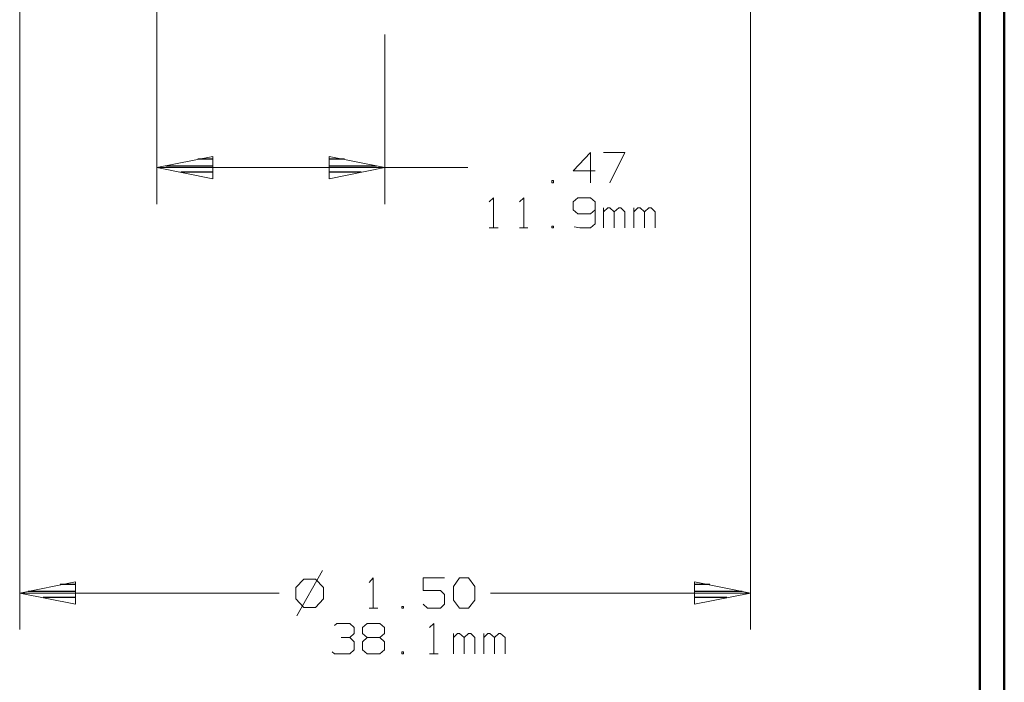
# Model space of a CAD drawing. Units: inches. Extents: x -3.56 to 3.55, y -2.64 to 2.89.
# Drawn here: x 2.01 to 3.55, y -0.75 to 0.28 of the extents above; entities that cross this region are included whole.
import ezdxf

# ---------------------------------------------------------------- set-up
doc = ezdxf.new("R2010")
doc.units = ezdxf.units.IN
doc.header["$MEASUREMENT"] = 0
doc.layers.add('Layer 1', color=7, linetype='Continuous')

msp = doc.modelspace()

# ---------------------------------------------------------------- linework, layer by layer
at = {"layer": 'Layer 1', "lineweight": 50}
for points in [[(3.5451, 2.7562), (3.5451, 2.7562), (3.5451, -2.6382), (3.5451, -2.6382)], [(3.5069, 2.7181), (3.5069, 2.7181), (3.5069, -2.6), (3.5069, -2.6)]]:
    msp.add_open_spline(points, degree=3, dxfattribs=at)
at = {"layer": 'Layer 1', "lineweight": 13}
for points in [[(2.0097, 0.875), (2.0097, 0.875), (2.0097, -0.6694), (2.0097, -0.6694)], [(3.1493, 0.875), (3.1493, 0.875), (3.1493, -0.6694), (3.1493, -0.6694)], [(2.2236, 0.7896), (2.2236, 0.7896), (2.2236, -0.0063), (2.2236, -0.0063)], [(2.5792, 0.2583), (2.5792, 0.2583), (2.5792, -0.0063), (2.5792, -0.0063)], [(2.9, 0.0743), (2.9, 0.0743), (2.8729, 0.0458), (2.8729, 0.0458)], [(2.9, 0.0271), (2.9, 0.0271), (2.9, 0.0743), (2.9, 0.0743)], [(2.9201, 0.0743), (2.9201, 0.0743), (2.9535, 0.0743), (2.9535, 0.0743)], [(2.9535, 0.0743), (2.9535, 0.0743), (2.9299, 0.0271), (2.9299, 0.0271)], [(2.5792, 0.0507), (2.5792, 0.0507), (2.2236, 0.0507), (2.2236, 0.0507)], [(2.5792, 0.0507), (2.5792, 0.0507), (2.7083, 0.0507), (2.7083, 0.0507)], [(2.8729, 0.0458), (2.8729, 0.0458), (2.9069, 0.0458), (2.9069, 0.0458)], [(2.8424, 0.0306), (2.8424, 0.0306), (2.8396, 0.0306), (2.8396, 0.0306)], [(2.8396, 0.0306), (2.8396, 0.0306), (2.8396, 0.0271), (2.8396, 0.0271)], [(2.8396, 0.0271), (2.8396, 0.0271), (2.8424, 0.0271), (2.8424, 0.0271)], [(2.8424, 0.0271), (2.8424, 0.0271), (2.8424, 0.0306), (2.8424, 0.0306)], [(2.7417, -0.0028), (2.7417, -0.0028), (2.7486, 0.0035), (2.7486, 0.0035)], [(2.7486, 0.0035), (2.7486, 0.0035), (2.7486, -0.0431), (2.7486, -0.0431)], [(2.7889, -0.0028), (2.7889, -0.0028), (2.7958, 0.0035), (2.7958, 0.0035)], [(2.7958, 0.0035), (2.7958, 0.0035), (2.7958, -0.0431), (2.7958, -0.0431)], [(2.8799, 0.0035), (2.8799, 0.0035), (2.8729, -0.0028), (2.8729, -0.0028)], [(2.9, 0.0035), (2.9, 0.0035), (2.8799, 0.0035), (2.8799, 0.0035)], [(2.9069, -0.0028), (2.9069, -0.0028), (2.9, 0.0035), (2.9, 0.0035)], [(2.8729, -0.0028), (2.8729, -0.0028), (2.8729, -0.0153), (2.8729, -0.0153)], [(2.8729, -0.0153), (2.8729, -0.0153), (2.8799, -0.0215), (2.8799, -0.0215)], [(2.9, -0.0215), (2.9, -0.0215), (2.9069, -0.0153), (2.9069, -0.0153)], [(2.9069, -0.0028), (2.9069, -0.0028), (2.9069, -0.0368), (2.9069, -0.0368)], [(2.9201, -0.0431), (2.9201, -0.0431), (2.9201, -0.0118), (2.9201, -0.0118)], [(2.9271, -0.0118), (2.9271, -0.0118), (2.9201, -0.0181), (2.9201, -0.0181)], [(2.9299, -0.0118), (2.9299, -0.0118), (2.9271, -0.0118), (2.9271, -0.0118)], [(2.9368, -0.0181), (2.9368, -0.0181), (2.9299, -0.0118), (2.9299, -0.0118)], [(2.9438, -0.0118), (2.9438, -0.0118), (2.9368, -0.0181), (2.9368, -0.0181)], [(2.9472, -0.0118), (2.9472, -0.0118), (2.9438, -0.0118), (2.9438, -0.0118)], [(2.9535, -0.0181), (2.9535, -0.0181), (2.9472, -0.0118), (2.9472, -0.0118)], [(2.9674, -0.0431), (2.9674, -0.0431), (2.9674, -0.0118), (2.9674, -0.0118)], [(2.9736, -0.0118), (2.9736, -0.0118), (2.9674, -0.0181), (2.9674, -0.0181)], [(2.9771, -0.0118), (2.9771, -0.0118), (2.9736, -0.0118), (2.9736, -0.0118)], [(2.984, -0.0181), (2.984, -0.0181), (2.9771, -0.0118), (2.9771, -0.0118)], [(2.991, -0.0118), (2.991, -0.0118), (2.984, -0.0181), (2.984, -0.0181)], [(2.9944, -0.0118), (2.9944, -0.0118), (2.991, -0.0118), (2.991, -0.0118)], [(3.0007, -0.0181), (3.0007, -0.0181), (2.9944, -0.0118), (2.9944, -0.0118)], [(2.8799, -0.0215), (2.8799, -0.0215), (2.9, -0.0215), (2.9, -0.0215)], [(2.9368, -0.0431), (2.9368, -0.0431), (2.9368, -0.0181), (2.9368, -0.0181)], [(2.9535, -0.0431), (2.9535, -0.0431), (2.9535, -0.0181), (2.9535, -0.0181)], [(2.984, -0.0431), (2.984, -0.0431), (2.984, -0.0181), (2.984, -0.0181)], [(3.0007, -0.0431), (3.0007, -0.0431), (3.0007, -0.0181), (3.0007, -0.0181)], [(2.7417, -0.0431), (2.7417, -0.0431), (2.7556, -0.0431), (2.7556, -0.0431)], [(2.7889, -0.0431), (2.7889, -0.0431), (2.8021, -0.0431), (2.8021, -0.0431)], [(2.8424, -0.0403), (2.8424, -0.0403), (2.8396, -0.0403), (2.8396, -0.0403)], [(2.8396, -0.0403), (2.8396, -0.0403), (2.8396, -0.0431), (2.8396, -0.0431)], [(2.8396, -0.0431), (2.8396, -0.0431), (2.8424, -0.0431), (2.8424, -0.0431)], [(2.8424, -0.0431), (2.8424, -0.0431), (2.8424, -0.0403), (2.8424, -0.0403)], [(2.8833, -0.0431), (2.8833, -0.0431), (2.8743, -0.0417), (2.8743, -0.0417)], [(2.9, -0.0431), (2.9, -0.0431), (2.8833, -0.0431), (2.8833, -0.0431)], [(2.9069, -0.0368), (2.9069, -0.0368), (2.9, -0.0431), (2.9, -0.0431)], [(2.4819, -0.5771), (2.4819, -0.5771), (2.4417, -0.6479), (2.4417, -0.6479)], [(2.4528, -0.591), (2.4528, -0.591), (2.4403, -0.6035), (2.4403, -0.6035)], [(2.4708, -0.591), (2.4708, -0.591), (2.4528, -0.591), (2.4528, -0.591)], [(2.4833, -0.6035), (2.4833, -0.6035), (2.4708, -0.591), (2.4708, -0.591)], [(2.5549, -0.5958), (2.5549, -0.5958), (2.5611, -0.5889), (2.5611, -0.5889)], [(2.5611, -0.5889), (2.5611, -0.5889), (2.5611, -0.6361), (2.5611, -0.6361)], [(2.6722, -0.5889), (2.6722, -0.5889), (2.6389, -0.5889), (2.6389, -0.5889)], [(2.6389, -0.5889), (2.6389, -0.5889), (2.6389, -0.6083), (2.6389, -0.6083)], [(2.6861, -0.6021), (2.6861, -0.6021), (2.6958, -0.5889), (2.6958, -0.5889)], [(2.6958, -0.5889), (2.6958, -0.5889), (2.7097, -0.5889), (2.7097, -0.5889)], [(2.7097, -0.5889), (2.7097, -0.5889), (2.7194, -0.6021), (2.7194, -0.6021)], [(2.4146, -0.6125), (2.4146, -0.6125), (2.0097, -0.6125), (2.0097, -0.6125)], [(2.4403, -0.6035), (2.4403, -0.6035), (2.4403, -0.6215), (2.4403, -0.6215)], [(2.4833, -0.6215), (2.4833, -0.6215), (2.4833, -0.6035), (2.4833, -0.6035)], [(2.6389, -0.6083), (2.6389, -0.6083), (2.666, -0.6083), (2.666, -0.6083)], [(2.666, -0.6083), (2.666, -0.6083), (2.6722, -0.6146), (2.6722, -0.6146)], [(2.6861, -0.6236), (2.6861, -0.6236), (2.6861, -0.6021), (2.6861, -0.6021)], [(2.7194, -0.6021), (2.7194, -0.6021), (2.7194, -0.6236), (2.7194, -0.6236)], [(3.1493, -0.6125), (3.1493, -0.6125), (2.7438, -0.6125), (2.7438, -0.6125)], [(2.4403, -0.6215), (2.4403, -0.6215), (2.4528, -0.6347), (2.4528, -0.6347)], [(2.4708, -0.6347), (2.4708, -0.6347), (2.4833, -0.6215), (2.4833, -0.6215)], [(2.6722, -0.6146), (2.6722, -0.6146), (2.6722, -0.6299), (2.6722, -0.6299)], [(2.6958, -0.6361), (2.6958, -0.6361), (2.6861, -0.6236), (2.6861, -0.6236)], [(2.7194, -0.6236), (2.7194, -0.6236), (2.7097, -0.6361), (2.7097, -0.6361)], [(2.4528, -0.6347), (2.4528, -0.6347), (2.4708, -0.6347), (2.4708, -0.6347)], [(2.5549, -0.6361), (2.5549, -0.6361), (2.5681, -0.6361), (2.5681, -0.6361)], [(2.6083, -0.6333), (2.6083, -0.6333), (2.6056, -0.6333), (2.6056, -0.6333)], [(2.6056, -0.6333), (2.6056, -0.6333), (2.6056, -0.6361), (2.6056, -0.6361)], [(2.6056, -0.6361), (2.6056, -0.6361), (2.6083, -0.6361), (2.6083, -0.6361)], [(2.6083, -0.6361), (2.6083, -0.6361), (2.6083, -0.6333), (2.6083, -0.6333)], [(2.6458, -0.6361), (2.6458, -0.6361), (2.6389, -0.6299), (2.6389, -0.6299)], [(2.666, -0.6361), (2.666, -0.6361), (2.6458, -0.6361), (2.6458, -0.6361)], [(2.6722, -0.6299), (2.6722, -0.6299), (2.666, -0.6361), (2.666, -0.6361)], [(2.7097, -0.6361), (2.7097, -0.6361), (2.6958, -0.6361), (2.6958, -0.6361)], [(2.5007, -0.6632), (2.5007, -0.6632), (2.5042, -0.6597), (2.5042, -0.6597)], [(2.5042, -0.6597), (2.5042, -0.6597), (2.5243, -0.6597), (2.5243, -0.6597)], [(2.5243, -0.6597), (2.5243, -0.6597), (2.5313, -0.666), (2.5313, -0.666)], [(2.5444, -0.666), (2.5444, -0.666), (2.5514, -0.6597), (2.5514, -0.6597)], [(2.5514, -0.6597), (2.5514, -0.6597), (2.5715, -0.6597), (2.5715, -0.6597)], [(2.5715, -0.6597), (2.5715, -0.6597), (2.5785, -0.666), (2.5785, -0.666)], [(2.6486, -0.666), (2.6486, -0.666), (2.6556, -0.6597), (2.6556, -0.6597)], [(2.6556, -0.6597), (2.6556, -0.6597), (2.6556, -0.7069), (2.6556, -0.7069)], [(2.5313, -0.666), (2.5313, -0.666), (2.5313, -0.6757), (2.5313, -0.6757)], [(2.5444, -0.6757), (2.5444, -0.6757), (2.5444, -0.666), (2.5444, -0.666)], [(2.5785, -0.666), (2.5785, -0.666), (2.5785, -0.6757), (2.5785, -0.6757)], [(2.5111, -0.6819), (2.5111, -0.6819), (2.5243, -0.6819), (2.5243, -0.6819)], [(2.5243, -0.6819), (2.5243, -0.6819), (2.5313, -0.6757), (2.5313, -0.6757)], [(2.5243, -0.6819), (2.5243, -0.6819), (2.5313, -0.6882), (2.5313, -0.6882)], [(2.5313, -0.6882), (2.5313, -0.6882), (2.5313, -0.7007), (2.5313, -0.7007)], [(2.5514, -0.6819), (2.5514, -0.6819), (2.5444, -0.6757), (2.5444, -0.6757)], [(2.5514, -0.6819), (2.5514, -0.6819), (2.5444, -0.6882), (2.5444, -0.6882)], [(2.5444, -0.6882), (2.5444, -0.6882), (2.5444, -0.7007), (2.5444, -0.7007)], [(2.5715, -0.6819), (2.5715, -0.6819), (2.5514, -0.6819), (2.5514, -0.6819)], [(2.5785, -0.6757), (2.5785, -0.6757), (2.5715, -0.6819), (2.5715, -0.6819)], [(2.5785, -0.6882), (2.5785, -0.6882), (2.5715, -0.6819), (2.5715, -0.6819)], [(2.5785, -0.7007), (2.5785, -0.7007), (2.5785, -0.6882), (2.5785, -0.6882)], [(2.6861, -0.7069), (2.6861, -0.7069), (2.6861, -0.6757), (2.6861, -0.6757)], [(2.6924, -0.6757), (2.6924, -0.6757), (2.6861, -0.6819), (2.6861, -0.6819)], [(2.6958, -0.6757), (2.6958, -0.6757), (2.6924, -0.6757), (2.6924, -0.6757)], [(2.7028, -0.6819), (2.7028, -0.6819), (2.6958, -0.6757), (2.6958, -0.6757)], [(2.7097, -0.6757), (2.7097, -0.6757), (2.7028, -0.6819), (2.7028, -0.6819)], [(2.7028, -0.7069), (2.7028, -0.7069), (2.7028, -0.6819), (2.7028, -0.6819)], [(2.7132, -0.6757), (2.7132, -0.6757), (2.7097, -0.6757), (2.7097, -0.6757)], [(2.7194, -0.6819), (2.7194, -0.6819), (2.7132, -0.6757), (2.7132, -0.6757)], [(2.7194, -0.7069), (2.7194, -0.7069), (2.7194, -0.6819), (2.7194, -0.6819)], [(2.7333, -0.7069), (2.7333, -0.7069), (2.7333, -0.6757), (2.7333, -0.6757)], [(2.7396, -0.6757), (2.7396, -0.6757), (2.7333, -0.6819), (2.7333, -0.6819)], [(2.7431, -0.6757), (2.7431, -0.6757), (2.7396, -0.6757), (2.7396, -0.6757)], [(2.75, -0.6819), (2.75, -0.6819), (2.7431, -0.6757), (2.7431, -0.6757)], [(2.7569, -0.6757), (2.7569, -0.6757), (2.75, -0.6819), (2.75, -0.6819)], [(2.75, -0.7069), (2.75, -0.7069), (2.75, -0.6819), (2.75, -0.6819)], [(2.7597, -0.6757), (2.7597, -0.6757), (2.7569, -0.6757), (2.7569, -0.6757)], [(2.7667, -0.6819), (2.7667, -0.6819), (2.7597, -0.6757), (2.7597, -0.6757)], [(2.7667, -0.7069), (2.7667, -0.7069), (2.7667, -0.6819), (2.7667, -0.6819)], [(2.5007, -0.7069), (2.5007, -0.7069), (2.4972, -0.7042), (2.4972, -0.7042)], [(2.5313, -0.7007), (2.5313, -0.7007), (2.5243, -0.7069), (2.5243, -0.7069)], [(2.5444, -0.7007), (2.5444, -0.7007), (2.5514, -0.7069), (2.5514, -0.7069)], [(2.5715, -0.7069), (2.5715, -0.7069), (2.5785, -0.7007), (2.5785, -0.7007)], [(2.6083, -0.7042), (2.6083, -0.7042), (2.6056, -0.7042), (2.6056, -0.7042)], [(2.6056, -0.7042), (2.6056, -0.7042), (2.6056, -0.7069), (2.6056, -0.7069)], [(2.6083, -0.7069), (2.6083, -0.7069), (2.6083, -0.7042), (2.6083, -0.7042)], [(2.5243, -0.7069), (2.5243, -0.7069), (2.5007, -0.7069), (2.5007, -0.7069)], [(2.5514, -0.7069), (2.5514, -0.7069), (2.5715, -0.7069), (2.5715, -0.7069)], [(2.6056, -0.7069), (2.6056, -0.7069), (2.6083, -0.7069), (2.6083, -0.7069)], [(2.6486, -0.7069), (2.6486, -0.7069), (2.6625, -0.7069), (2.6625, -0.7069)]]:
    msp.add_open_spline(points, degree=3, dxfattribs=at)
for points in [[(2.3111, 0.0681), (2.3111, 0.0681), (2.2236, 0.0507), (2.2236, 0.0507), (2.2236, 0.0507), (2.2236, 0.0507), (2.3111, 0.0333), (2.3111, 0.0333), (2.3111, 0.0333), (2.3111, 0.0333), (2.3111, 0.0681), (2.3111, 0.0681)], [(2.4924, 0.0333), (2.4924, 0.0333), (2.5792, 0.0507), (2.5792, 0.0507), (2.5792, 0.0507), (2.5792, 0.0507), (2.4924, 0.0681), (2.4924, 0.0681), (2.4924, 0.0681), (2.4924, 0.0681), (2.4924, 0.0333), (2.4924, 0.0333)], [(2.0965, -0.5951), (2.0965, -0.5951), (2.0097, -0.6125), (2.0097, -0.6125), (2.0097, -0.6125), (2.0097, -0.6125), (2.0965, -0.6299), (2.0965, -0.6299), (2.0965, -0.6299), (2.0965, -0.6299), (2.0965, -0.5951), (2.0965, -0.5951)], [(3.0618, -0.6299), (3.0618, -0.6299), (3.1493, -0.6125), (3.1493, -0.6125), (3.1493, -0.6125), (3.1493, -0.6125), (3.0618, -0.5951), (3.0618, -0.5951), (3.0618, -0.5951), (3.0618, -0.5951), (3.0618, -0.6299), (3.0618, -0.6299)]]:
    msp.add_open_spline(points, degree=3, knots=[0, 0, 0, 0, 0.25, 0.25, 0.25, 0.25, 0.5, 0.5, 0.5, 0.5, 1, 1, 1, 1], dxfattribs=at)
at = {"layer": 'Layer 1', "lineweight": 25}
for points in [[(2.3111, 0.0639), (2.3111, 0.0639), (2.2875, 0.0639), (2.2875, 0.0639)], [(2.516, 0.0639), (2.516, 0.0639), (2.4924, 0.0639), (2.4924, 0.0639)], [(2.2375, 0.0535), (2.2375, 0.0535), (2.3111, 0.0535), (2.3111, 0.0535)], [(2.4924, 0.0535), (2.4924, 0.0535), (2.566, 0.0535), (2.566, 0.0535)], [(2.3111, 0.0437), (2.3111, 0.0437), (2.2611, 0.0437), (2.2611, 0.0437)], [(2.3111, 0.034), (2.3111, 0.034), (2.3111, 0.034), (2.3111, 0.034)], [(2.5424, 0.0437), (2.5424, 0.0437), (2.4924, 0.0437), (2.4924, 0.0437)], [(2.4924, 0.034), (2.4924, 0.034), (2.4924, 0.034), (2.4924, 0.034)], [(2.0229, -0.6097), (2.0229, -0.6097), (2.0972, -0.6097), (2.0972, -0.6097)], [(2.0972, -0.5993), (2.0972, -0.5993), (2.0729, -0.5993), (2.0729, -0.5993)], [(3.0861, -0.5993), (3.0861, -0.5993), (3.0625, -0.5993), (3.0625, -0.5993)], [(3.0625, -0.6097), (3.0625, -0.6097), (3.1361, -0.6097), (3.1361, -0.6097)], [(2.0972, -0.6194), (2.0972, -0.6194), (2.0465, -0.6194), (2.0465, -0.6194)], [(3.1125, -0.6194), (3.1125, -0.6194), (3.0625, -0.6194), (3.0625, -0.6194)], [(2.0972, -0.6299), (2.0972, -0.6299), (2.0972, -0.6299), (2.0972, -0.6299)], [(3.0625, -0.6299), (3.0625, -0.6299), (3.0625, -0.6299), (3.0625, -0.6299)]]:
    msp.add_open_spline(points, degree=3, dxfattribs=at)

doc.saveas('drawing.dxf')
